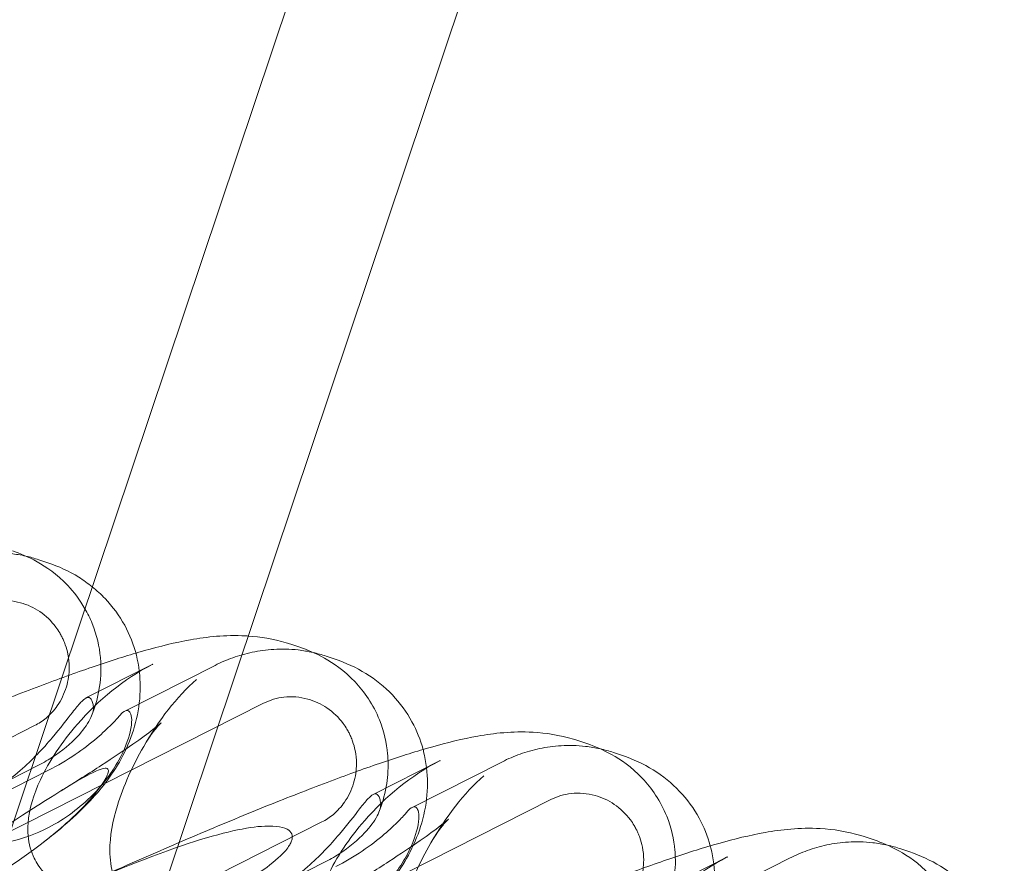
# Model space of a CAD drawing. Units: millimetres. Extents: x -12220 to 9540, y -11696 to 6092.
# Drawn here: x -2047 to -1951, y -5177 to -5095 of the extents above; entities that cross this region are included whole.
import ezdxf

# ---------------------------------------------------------------- set-up
doc = ezdxf.new("R2010")
doc.units = ezdxf.units.MM

# ---------------------------------------------------------------- blocks, each defined once
blk = doc.blocks.new('A$C2ff4c0b6')
at = {"color": 0, "linetype": 'Continuous', "lineweight": 0}
for p, q in [((-12107.518, -11358.58), (-12199.745, -11633.557)), ((-12182.686, -11633.012), (-12132.291, -11482.759)), ((-12201.093, -11622.299), (-12201.973, -11622.004)), ((-12176.461, -11630.561), (-12177.34, -11630.266)), ((-12172.986, -11631.726), (-12173.865, -11631.431)), ((-12190.827, -11632.215), (-12197.375, -11635.522)), ((-12193.577, -11636.796), (-12184.735, -11632.33)), ((-12204.905, -11699.261), (-12182.686, -11633.012)), ((-12199.745, -11633.557), (-12220.075, -11694.173)), ((-12265.656, -11679.302), (-12179.988, -11636.031)), ((-12202.397, -11638.226), (-12270.726, -11672.738)), ((-12148.353, -11639.988), (-12149.233, -11639.693)), ((-12144.878, -11641.154), (-12145.758, -11640.859)), ((-12162.719, -11641.642), (-12169.268, -11644.949)), ((-12165.469, -11646.224), (-12156.627, -11641.758)), ((-12202.205, -11642.201), (-12263.532, -11673.177)), ((-12201.04, -11642.592), (-12262.367, -11673.568)), ((-12237.548, -11688.729), (-12151.88, -11645.458)), ((-12174.289, -11647.653), (-12242.618, -11682.166)), ((-12120.246, -11649.415), (-12121.125, -11649.12)), ((-12116.771, -11650.581), (-12117.65, -11650.286)), ((-12174.098, -11651.628), (-12235.424, -11682.605)), ((-12134.612, -11651.069), (-12141.16, -11654.377)), ((-12137.362, -11655.651), (-12128.52, -11651.185))]:
    blk.add_line(p, q, dxfattribs=at)
at = {"color": 0, "linetype": 'Continuous', "lineweight": 0, "extrusion": (2.2926e-16, 3.40324e-19, -1)}
for centre in [(-12183.146, -11643.28), (-12155.038, -11652.707), (-12126.931, -11662.134)]:
    blk.add_ellipse(centre, major_axis=(16.284, 3.754), ratio=0.784388, start_param=-1.879812, end_param=-1.874613, dxfattribs=at)
at = {"color": 0, "linetype": 'Continuous', "lineweight": 0}
for points, knots in [([(-12212.842, -11622.903), (-12212.294, -11622.626), (-12211.719, -11622.377), (-12210.51, -11621.945), (-12209.876, -11621.762), (-12208.54, -11621.48), (-12207.837, -11621.38), (-12206.348, -11621.291), (-12205.554, -11621.302), (-12204.239, -11621.452), (-12203.756, -11621.531), (-12203.255, -11621.644)], [0.1041611, 0.1041611, 0.1041611, 0.1041611, 0.2055172, 0.2055172, 0.3068733, 0.3068733, 0.4082295, 0.4082295, 0.5095856, 0.5095856, 0.5651233, 0.5651233, 0.5651233, 0.5651233]), ([(-12204.568, -11621.134), (-12203.836, -11621.379), (-12203.051, -11621.697), (-12201.26, -11622.701), (-12200.246, -11623.37), (-12198.57, -11625.138), (-12197.979, -11625.911), (-12197.473, -11626.785)], [0.611865, 0.611865, 0.611865, 0.611865, 0.6953476, 0.6953476, 0.7788303, 0.7788303, 0.8224981, 0.8224981, 0.8224981, 0.8224981]), ([(-12201.093, -11622.299), (-12200.067, -11622.643), (-12199.042, -11623.112), (-12197.627, -11623.99), (-12197.182, -11624.305), (-12196.756, -11624.647)], [0, 0, 0, 0, 3.651169, 3.651169, 5.395657, 5.395657, 5.395657, 5.395657]), ([(-12196.756, -11624.647), (-12196.313, -11625.002), (-12195.892, -11625.388), (-12194.756, -11626.579), (-12194.106, -11627.465), (-12193.083, -11629.337), (-12192.696, -11630.332), (-12192.19, -11632.361), (-12192.067, -11633.408), (-12192.066, -11635.49), (-12192.194, -11636.537), (-12192.661, -11638.562), (-12193.009, -11639.548), (-12193.85, -11641.382), (-12194.348, -11642.234), (-12195.396, -11643.771), (-12195.949, -11644.457), (-12197.107, -11645.765), (-12197.716, -11646.372), (-12199.147, -11647.705), (-12199.975, -11648.402), (-12201.225, -11649.396), (-12201.618, -11649.7), (-12202.019, -11650.003)], [5.395657, 5.395657, 5.395657, 5.395657, 7.209515, 7.209515, 10.636992, 10.636992, 13.967698, 13.967698, 17.282557, 17.282557, 20.663367, 20.663367, 24.161791, 24.161791, 27.764959, 27.764959, 31.484312, 31.484312, 35.674386, 35.674386, 41.326658, 41.326658, 43.844517, 43.844517, 43.844517, 43.844517]), ([(-12208.095, -11626.604), (-12207.474, -11626.29), (-12206.801, -11626.094), (-12205.328, -11625.928), (-12204.534, -11625.995), (-12203.107, -11626.39), (-12202.474, -11626.683), (-12201.293, -11627.483), (-12200.76, -11627.994), (-12200.186, -11628.767), (-12200.06, -11628.957), (-12199.872, -11629.273), (-12199.805, -11629.396), (-12199.684, -11629.634), (-12199.629, -11629.748), (-12199.512, -11630.015), (-12199.452, -11630.167), (-12199.291, -11630.623), (-12199.206, -11630.932), (-12199.062, -11631.662), (-12199.02, -11632.086), (-12199.015, -11633.163), (-12199.108, -11633.811), (-12199.491, -11635.097), (-12199.791, -11635.723), (-12200.496, -11636.733), (-12200.862, -11637.136), (-12201.621, -11637.774), (-12201.997, -11638.023), (-12202.397, -11638.226)], [0, 0, 0, 0, 0.209992, 0.209992, 0.448716, 0.448716, 0.658449, 0.658449, 0.879962, 0.879962, 0.948673, 0.948673, 0.990779, 0.990779, 1.028949, 1.028949, 1.078262, 1.078262, 1.174248, 1.174248, 1.301625, 1.301625, 1.496582, 1.496582, 1.702933, 1.702933, 1.865579, 1.865579, 2.000792, 2.000792, 2.000792, 2.000792]), ([(-12197.473, -11626.785), (-12197.209, -11627.242), (-12196.968, -11627.727), (-12196.305, -11629.374), (-12196.06, -11630.532), (-12195.855, -11632.798), (-12195.948, -11633.853), (-12196.274, -11635.71), (-12196.523, -11636.511), (-12196.797, -11637.215)], [0.8224981, 0.8224981, 0.8224981, 0.8224981, 0.8453363, 0.8453363, 0.8971812, 0.8971812, 0.9608426, 0.9608426, 1.0292784, 1.0292784, 1.0292784, 1.0292784]), ([(-12198.671, -11633.17), (-12197.816, -11632.864), (-12196.98, -11632.573), (-12194.593, -11631.768), (-12193.098, -11631.297), (-12190.132, -11630.461), (-12188.674, -11630.1), (-12185.538, -11629.545), (-12183.79, -11629.333), (-12181.657, -11629.449), (-12181.576, -11629.454), (-12181.494, -11629.46)], [36.466189, 36.466189, 36.466189, 36.466189, 40.184787, 40.184787, 47.372228, 47.372228, 55.007804, 55.007804, 62.973734, 62.973734, 63.286112, 63.286112, 63.286112, 63.286112]), ([(-12181.494, -11629.46), (-12180.317, -11629.541), (-12179.043, -11629.744), (-12177.629, -11630.171), (-12177.485, -11630.217), (-12177.34, -11630.266)], [63.286112, 63.286112, 63.286112, 63.286112, 67.799582, 67.799582, 68.313339, 68.313339, 68.313339, 68.313339]), ([(-12184.735, -11632.33), (-12184.186, -11632.053), (-12183.612, -11631.804), (-12182.403, -11631.372), (-12181.769, -11631.19), (-12180.432, -11630.907), (-12179.73, -11630.807), (-12178.241, -11630.719), (-12177.447, -11630.73), (-12176.131, -11630.88), (-12175.649, -11630.958), (-12175.147, -11631.072)], [0.1041611, 0.1041611, 0.1041611, 0.1041611, 0.2055172, 0.2055172, 0.3068733, 0.3068733, 0.4082295, 0.4082295, 0.5095856, 0.5095856, 0.5651233, 0.5651233, 0.5651233, 0.5651233]), ([(-12176.461, -11630.561), (-12175.728, -11630.807), (-12174.944, -11631.124), (-12173.153, -11632.129), (-12172.138, -11632.797), (-12170.162, -11634.883), (-12169.248, -11636.191), (-12168.197, -11638.801), (-12167.952, -11639.959), (-12167.839, -11641.206), (-12167.826, -11641.429), (-12167.818, -11641.645)], [0.611865, 0.611865, 0.611865, 0.611865, 0.6953476, 0.6953476, 0.7788303, 0.7788303, 0.8453363, 0.8453363, 0.8971812, 0.8971812, 0.9088785, 0.9088785, 0.9088785, 0.9088785]), ([(-12202.441, -11651.196), (-12202.599, -11650.874), (-12202.727, -11650.539), (-12203.05, -11649.398), (-12203.105, -11648.583), (-12202.946, -11646.391), (-12202.496, -11644.941), (-12200.986, -11641.713), (-12199.737, -11639.836), (-12196.164, -11635.738), (-12193.676, -11633.669), (-12190.903, -11632.253)], [-3.37925, -3.37925, -3.37925, -3.37925, -3.203286, -3.203286, -2.799338, -2.799338, -2.097182, -2.097182, -1.201263, -1.201263, 0, 0, 0, 0]), ([(-12172.986, -11631.726), (-12171.96, -11632.07), (-12170.934, -11632.539), (-12169.043, -11633.713), (-12168.162, -11634.419), (-12166.649, -11636.007), (-12165.998, -11636.892), (-12165.011, -11638.699), (-12164.643, -11639.619), (-12164.391, -11640.561)], [0, 0, 0, 0, 3.651169, 3.651169, 7.209515, 7.209515, 10.636992, 10.636992, 13.732078, 13.732078, 13.732078, 13.732078]), ([(-12228.037, -11645.379), (-12225.491, -11644.228), (-12222.969, -11643.104), (-12218.073, -11640.96), (-12215.691, -11639.936), (-12211.165, -11638.033), (-12209.009, -11637.146), (-12204.95, -11635.523), (-12203.035, -11634.78), (-12200.341, -11633.774), (-12199.497, -11633.465), (-12198.671, -11633.17)], [0, 0, 0, 0, 8.700412, 8.700412, 17.185778, 17.185778, 25.238913, 25.238913, 32.876423, 32.876423, 36.466189, 36.466189, 36.466189, 36.466189]), ([(-12194.288, -11653.93), (-12194.446, -11653.608), (-12194.578, -11653.272), (-12194.933, -11652.12), (-12195.034, -11651.29), (-12195.043, -11649.042), (-12194.756, -11647.537), (-12193.715, -11644.151), (-12192.817, -11642.157), (-12190.263, -11637.717), (-12188.502, -11635.404), (-12186.549, -11633.714)], [-3.37925, -3.37925, -3.37925, -3.37925, -3.203286, -3.203286, -2.799338, -2.799338, -2.097182, -2.097182, -1.201263, -1.201263, 0, 0, 0, 0]), ([(-12216.851, -11647.385), (-12216.814, -11647.395), (-12216.776, -11647.404), (-12216.27, -11647.523), (-12215.721, -11647.589), (-12214.206, -11647.593), (-12213.21, -11647.463), (-12210.911, -11646.895), (-12209.593, -11646.384), (-12206.716, -11644.902), (-12205.167, -11643.813), (-12202.616, -11641.583), (-12201.576, -11640.474), (-12199.885, -11638.477), (-12199.235, -11637.616), (-12198.391, -11636.54), (-12198.126, -11636.214), (-12197.697, -11635.752), (-12197.527, -11635.603), (-12197.389, -11635.53)], [0.906726, 0.906726, 0.906726, 0.906726, 0.930119, 0.930119, 1.210558, 1.210558, 1.61174, 1.61174, 2.116237, 2.116237, 2.776149, 2.776149, 3.352719, 3.352719, 3.873466, 3.873466, 4.178759, 4.178759, 4.456226, 4.456226, 4.456226, 4.456226]), ([(-12197.389, -11635.53), (-12197.273, -11635.468), (-12197.17, -11635.454), (-12196.936, -11635.532), (-12196.814, -11635.691), (-12196.694, -11636.086), (-12196.665, -11636.229), (-12196.646, -11636.394)], [1.549696, 1.549696, 1.549696, 1.549696, 1.7391499, 1.7391499, 2.0331339, 2.0331339, 2.1629434, 2.1629434, 2.1629434, 2.1629434]), ([(-12179.988, -11636.031), (-12179.367, -11635.717), (-12178.694, -11635.521), (-12177.22, -11635.355), (-12176.426, -11635.422), (-12174.999, -11635.817), (-12174.366, -11636.111), (-12173.186, -11636.91), (-12172.652, -11637.421), (-12172.079, -11638.194), (-12171.952, -11638.384), (-12171.765, -11638.701), (-12171.697, -11638.823), (-12171.576, -11639.061), (-12171.522, -11639.176), (-12171.405, -11639.442), (-12171.345, -11639.595), (-12171.184, -11640.051), (-12171.099, -11640.359), (-12170.954, -11641.09), (-12170.912, -11641.514), (-12170.908, -11642.59), (-12171, -11643.239), (-12171.384, -11644.524), (-12171.684, -11645.15), (-12172.388, -11646.16), (-12172.755, -11646.564), (-12173.513, -11647.201), (-12173.889, -11647.451), (-12174.289, -11647.653)], [0, 0, 0, 0, 0.209992, 0.209992, 0.448716, 0.448716, 0.658449, 0.658449, 0.879962, 0.879962, 0.948673, 0.948673, 0.990779, 0.990779, 1.028949, 1.028949, 1.078262, 1.078262, 1.174248, 1.174248, 1.301625, 1.301625, 1.496582, 1.496582, 1.702933, 1.702933, 1.865579, 1.865579, 2.000792, 2.000792, 2.000792, 2.000792]), ([(-12210.419, -11649.543), (-12210.368, -11649.557), (-12210.317, -11649.571), (-12209.644, -11649.745), (-12208.966, -11649.854), (-12207.19, -11649.946), (-12206.091, -11649.851), (-12203.637, -11649.334), (-12202.285, -11648.836), (-12199.415, -11647.351), (-12197.933, -11646.24), (-12195.651, -11643.919), (-12194.793, -11642.75), (-12193.596, -11640.586), (-12193.236, -11639.628), (-12192.941, -11638.368), (-12192.894, -11637.969), (-12192.904, -11637.359), (-12192.951, -11637.138), (-12193.035, -11636.99)], [0.906726, 0.906726, 0.906726, 0.906726, 0.930119, 0.930119, 1.210558, 1.210558, 1.61174, 1.61174, 2.116237, 2.116237, 2.776149, 2.776149, 3.352719, 3.352719, 3.873466, 3.873466, 4.178759, 4.178759, 4.456226, 4.456226, 4.456226, 4.456226]), ([(-12196.646, -11636.394), (-12196.629, -11636.545), (-12196.647, -11636.724), (-12196.76, -11637.142), (-12196.857, -11637.38), (-12197.265, -11638.155), (-12197.686, -11638.729), (-12198.86, -11639.983), (-12199.697, -11640.694), (-12201.194, -11641.658), (-12201.691, -11641.942), (-12202.205, -11642.201)], [0, 0, 0, 0, 0.140887, 0.140887, 0.290425, 0.290425, 0.598264, 0.598264, 0.97329, 0.97329, 1.147118, 1.147118, 1.147118, 1.147118]), ([(-12193.035, -11636.99), (-12193.105, -11636.866), (-12193.188, -11636.789), (-12193.422, -11636.711), (-12193.592, -11636.772), (-12193.883, -11637.029), (-12193.979, -11637.13), (-12194.082, -11637.254)], [1.549696, 1.549696, 1.549696, 1.549696, 1.7391499, 1.7391499, 2.0331339, 2.0331339, 2.1629434, 2.1629434, 2.1629434, 2.1629434]), ([(-12201.04, -11642.592), (-12200.144, -11642.139), (-12199.267, -11641.624), (-12197.665, -11640.541), (-12196.936, -11639.979), (-12195.749, -11638.964), (-12195.27, -11638.513), (-12194.523, -11637.759), (-12194.253, -11637.459), (-12194.082, -11637.254)], [0, 0, 0, 0, 0.299802, 0.299802, 0.582603, 0.582603, 0.821618, 0.821618, 1.043294, 1.043294, 1.043294, 1.043294]), ([(-12199.8, -11644.593), (-12198.39, -11643.725), (-12197.063, -11642.887), (-12194.711, -11641.359), (-12193.667, -11640.658), (-12191.991, -11639.486), (-12191.319, -11638.992), (-12190.415, -11638.292), (-12190.126, -11638.046), (-12190.03, -11637.959), (-12190.022, -11637.952), (-12190.022, -11637.952), (-12190.111, -11638.032), (-12190.481, -11638.442), (-12190.773, -11638.787), (-12191.269, -11639.503), (-12191.439, -11639.768), (-12191.61, -11640.06)], [0, 0, 0, 0, 6.829616, 6.829616, 13.307721, 13.307721, 19.028201, 19.028201, 23.867371, 23.867371, 24.76727, 24.76727, 27.726315, 27.726315, 30.708567, 30.708567, 32.134519, 32.134519, 32.134519, 32.134519]), ([(-12199.929, -11654.807), (-12197.384, -11653.655), (-12194.861, -11652.531), (-12189.965, -11650.388), (-12187.583, -11649.364), (-12183.057, -11647.46), (-12180.901, -11646.573), (-12176.843, -11644.95), (-12174.927, -11644.207), (-12171.341, -11642.868), (-12169.659, -11642.266), (-12166.486, -11641.196), (-12164.991, -11640.725), (-12162.025, -11639.888), (-12160.567, -11639.527), (-12157.43, -11638.972), (-12155.683, -11638.76), (-12152.386, -11638.94), (-12151.023, -11639.144), (-12149.522, -11639.599), (-12149.377, -11639.645), (-12149.233, -11639.693)], [0, 0, 0, 0, 8.700412, 8.700412, 17.185778, 17.185778, 25.238913, 25.238913, 32.876423, 32.876423, 40.184787, 40.184787, 47.372228, 47.372228, 55.007804, 55.007804, 62.973734, 62.973734, 67.799582, 67.799582, 68.313339, 68.313339, 68.313339, 68.313339]), ([(-12148.353, -11639.988), (-12147.621, -11640.234), (-12146.836, -11640.551), (-12145.045, -11641.556), (-12144.031, -11642.224), (-12142.055, -11644.31), (-12141.14, -11645.618), (-12140.09, -11648.228), (-12139.845, -11649.387), (-12139.732, -11650.633), (-12139.718, -11650.856), (-12139.711, -11651.072)], [0.611865, 0.611865, 0.611865, 0.611865, 0.6953476, 0.6953476, 0.7788303, 0.7788303, 0.8453363, 0.8453363, 0.8971812, 0.8971812, 0.9088785, 0.9088785, 0.9088785, 0.9088785]), ([(-12164.391, -11640.561), (-12164.371, -11640.632), (-12164.353, -11640.704), (-12164.083, -11641.788), (-12163.959, -11642.835), (-12163.959, -11644.917), (-12164.086, -11645.964), (-12164.553, -11647.989), (-12164.902, -11648.975), (-12165.742, -11650.809), (-12166.241, -11651.661), (-12167.288, -11653.198), (-12167.841, -11653.885), (-12169, -11655.192), (-12169.609, -11655.799), (-12171.04, -11657.133), (-12171.868, -11657.83), (-12173.118, -11658.823), (-12173.51, -11659.127), (-12173.911, -11659.43)], [13.732078, 13.732078, 13.732078, 13.732078, 13.967698, 13.967698, 17.282557, 17.282557, 20.663367, 20.663367, 24.161791, 24.161791, 27.764959, 27.764959, 31.484312, 31.484312, 35.674386, 35.674386, 41.326658, 41.326658, 43.844517, 43.844517, 43.844517, 43.844517]), ([(-12156.627, -11641.758), (-12156.079, -11641.481), (-12155.504, -11641.232), (-12154.295, -11640.8), (-12153.661, -11640.617), (-12152.325, -11640.334), (-12151.622, -11640.234), (-12150.133, -11640.146), (-12149.339, -11640.157), (-12148.024, -11640.307), (-12147.541, -11640.385), (-12147.04, -11640.499)], [0.1041611, 0.1041611, 0.1041611, 0.1041611, 0.2055172, 0.2055172, 0.3068733, 0.3068733, 0.4082295, 0.4082295, 0.5095856, 0.5095856, 0.5651233, 0.5651233, 0.5651233, 0.5651233]), ([(-12174.334, -11660.623), (-12174.492, -11660.301), (-12174.619, -11659.966), (-12174.942, -11658.825), (-12174.997, -11658.01), (-12174.838, -11655.818), (-12174.388, -11654.369), (-12172.879, -11651.14), (-12171.63, -11649.263), (-12168.056, -11645.165), (-12165.568, -11643.096), (-12162.796, -11641.681)], [-3.37925, -3.37925, -3.37925, -3.37925, -3.203286, -3.203286, -2.799338, -2.799338, -2.097182, -2.097182, -1.201263, -1.201263, 0, 0, 0, 0]), ([(-12167.818, -11641.645), (-12167.784, -11642.607), (-12167.87, -11643.445), (-12168.166, -11645.137), (-12168.416, -11645.938), (-12168.69, -11646.642)], [0.9088785, 0.9088785, 0.9088785, 0.9088785, 0.9608426, 0.9608426, 1.0292784, 1.0292784, 1.0292784, 1.0292784]), ([(-12144.878, -11641.154), (-12143.852, -11641.498), (-12142.827, -11641.967), (-12140.936, -11643.14), (-12140.055, -11643.846), (-12138.541, -11645.434), (-12137.891, -11646.319), (-12136.903, -11648.126), (-12136.536, -11649.046), (-12136.283, -11649.988)], [0, 0, 0, 0, 3.651169, 3.651169, 7.209515, 7.209515, 10.636992, 10.636992, 13.732078, 13.732078, 13.732078, 13.732078]), ([(-12243.522, -11672.024), (-12232.834, -11665.661), (-12223.114, -11659.577), (-12208.866, -11650.433), (-12204.163, -11647.33), (-12198.526, -11643.787), (-12197.058, -11642.941), (-12195.59, -11642.345), (-12195.273, -11642.336), (-12195.169, -11642.613), (-12195.165, -11642.731), (-12195.26, -11643.018), (-12195.304, -11643.124), (-12195.419, -11643.354), (-12195.479, -11643.463), (-12195.62, -11643.7), (-12195.698, -11643.821), (-12195.894, -11644.112), (-12196.016, -11644.281), (-12196.556, -11644.997), (-12197.109, -11645.643), (-12198.798, -11647.368), (-12200.101, -11648.541), (-12205.303, -11652.508), (-12209.558, -11655.102), (-12221.713, -11661.564), (-12229.338, -11665.142), (-12237.643, -11668.849)], [0, 0, 0, 0, 3.809464, 3.809464, 6.793872, 6.793872, 8.891779, 8.891779, 10.345777, 10.345777, 10.858696, 10.858696, 11.082023, 11.082023, 11.254541, 11.254541, 11.428064, 11.428064, 11.676888, 11.676888, 12.567912, 12.567912, 13.801165, 13.801165, 16.215927, 16.215927, 19.082552, 19.082552, 19.082552, 19.082552]), ([(-12166.18, -11663.358), (-12166.338, -11663.035), (-12166.471, -11662.699), (-12166.825, -11661.547), (-12166.926, -11660.717), (-12166.936, -11658.469), (-12166.648, -11656.965), (-12165.608, -11653.579), (-12164.709, -11651.585), (-12162.156, -11647.144), (-12160.395, -11644.831), (-12158.441, -11643.141)], [-3.37925, -3.37925, -3.37925, -3.37925, -3.203286, -3.203286, -2.799338, -2.799338, -2.097182, -2.097182, -1.201263, -1.201263, 0, 0, 0, 0]), ([(-12169.282, -11644.957), (-12169.166, -11644.895), (-12169.062, -11644.881), (-12168.828, -11644.96), (-12168.707, -11645.118), (-12168.587, -11645.513), (-12168.557, -11645.656), (-12168.538, -11645.821)], [1.549696, 1.549696, 1.549696, 1.549696, 1.7391499, 1.7391499, 2.0331339, 2.0331339, 2.1629434, 2.1629434, 2.1629434, 2.1629434]), ([(-12151.88, -11645.458), (-12151.259, -11645.144), (-12150.586, -11644.948), (-12149.112, -11644.783), (-12148.319, -11644.849), (-12146.892, -11645.244), (-12146.259, -11645.538), (-12145.078, -11646.337), (-12144.545, -11646.848), (-12143.971, -11647.621), (-12143.845, -11647.811), (-12143.657, -11648.128), (-12143.59, -11648.25), (-12143.469, -11648.488), (-12143.414, -11648.603), (-12143.297, -11648.869), (-12143.237, -11649.022), (-12143.076, -11649.478), (-12142.991, -11649.787), (-12142.847, -11650.517), (-12142.805, -11650.941), (-12142.8, -11652.017), (-12142.893, -11652.666), (-12143.276, -11653.951), (-12143.576, -11654.577), (-12144.281, -11655.587), (-12144.647, -11655.991), (-12145.406, -11656.628), (-12145.782, -11656.878), (-12146.182, -11657.08)], [0, 0, 0, 0, 0.209992, 0.209992, 0.448716, 0.448716, 0.658449, 0.658449, 0.879962, 0.879962, 0.948673, 0.948673, 0.990779, 0.990779, 1.028949, 1.028949, 1.078262, 1.078262, 1.174248, 1.174248, 1.301625, 1.301625, 1.496582, 1.496582, 1.702933, 1.702933, 1.865579, 1.865579, 2.000792, 2.000792, 2.000792, 2.000792]), ([(-12188.744, -11656.813), (-12188.706, -11656.822), (-12188.668, -11656.832), (-12188.163, -11656.95), (-12187.614, -11657.016), (-12186.099, -11657.021), (-12185.102, -11656.891), (-12182.804, -11656.322), (-12181.486, -11655.812), (-12178.609, -11654.329), (-12177.059, -11653.24), (-12174.509, -11651.01), (-12173.469, -11649.902), (-12171.778, -11647.904), (-12171.128, -11647.043), (-12170.283, -11645.968), (-12170.019, -11645.642), (-12169.589, -11645.179), (-12169.42, -11645.03), (-12169.282, -11644.957)], [0.906726, 0.906726, 0.906726, 0.906726, 0.930119, 0.930119, 1.210558, 1.210558, 1.61174, 1.61174, 2.116237, 2.116237, 2.776149, 2.776149, 3.352719, 3.352719, 3.873466, 3.873466, 4.178759, 4.178759, 4.456226, 4.456226, 4.456226, 4.456226]), ([(-12168.538, -11645.821), (-12168.521, -11645.972), (-12168.54, -11646.152), (-12168.652, -11646.569), (-12168.749, -11646.807), (-12169.157, -11647.582), (-12169.579, -11648.156), (-12170.753, -11649.41), (-12171.589, -11650.121), (-12173.086, -11651.085), (-12173.584, -11651.369), (-12174.098, -11651.628)], [0, 0, 0, 0, 0.140887, 0.140887, 0.290425, 0.290425, 0.598264, 0.598264, 0.97329, 0.97329, 1.147118, 1.147118, 1.147118, 1.147118]), ([(-12182.311, -11658.97), (-12182.261, -11658.984), (-12182.209, -11658.998), (-12181.536, -11659.173), (-12180.859, -11659.281), (-12179.083, -11659.374), (-12177.984, -11659.278), (-12175.529, -11658.762), (-12174.177, -11658.263), (-12171.307, -11656.778), (-12169.826, -11655.667), (-12167.543, -11653.346), (-12166.686, -11652.177), (-12165.489, -11650.013), (-12165.128, -11649.055), (-12164.833, -11647.795), (-12164.787, -11647.396), (-12164.797, -11646.787), (-12164.844, -11646.565), (-12164.927, -11646.417)], [0.906726, 0.906726, 0.906726, 0.906726, 0.930119, 0.930119, 1.210558, 1.210558, 1.61174, 1.61174, 2.116237, 2.116237, 2.776149, 2.776149, 3.352719, 3.352719, 3.873466, 3.873466, 4.178759, 4.178759, 4.456226, 4.456226, 4.456226, 4.456226]), ([(-12172.933, -11652.019), (-12172.036, -11651.567), (-12171.16, -11651.052), (-12169.557, -11649.968), (-12168.829, -11649.406), (-12167.641, -11648.391), (-12167.162, -11647.94), (-12166.416, -11647.186), (-12166.145, -11646.886), (-12165.974, -11646.681)], [0, 0, 0, 0, 0.299802, 0.299802, 0.582603, 0.582603, 0.821618, 0.821618, 1.043294, 1.043294, 1.043294, 1.043294]), ([(-12164.927, -11646.417), (-12164.997, -11646.293), (-12165.08, -11646.217), (-12165.314, -11646.138), (-12165.484, -11646.199), (-12165.776, -11646.456), (-12165.871, -11646.557), (-12165.974, -11646.681)], [1.549696, 1.549696, 1.549696, 1.549696, 1.7391499, 1.7391499, 2.0331339, 2.0331339, 2.1629434, 2.1629434, 2.1629434, 2.1629434]), ([(-12171.692, -11654.02), (-12170.283, -11653.152), (-12168.956, -11652.314), (-12166.603, -11650.786), (-12165.559, -11650.085), (-12163.884, -11648.913), (-12163.211, -11648.419), (-12162.307, -11647.719), (-12162.019, -11647.473), (-12161.923, -11647.386), (-12161.915, -11647.379), (-12161.915, -11647.379), (-12162.003, -11647.459), (-12162.373, -11647.869), (-12162.665, -11648.214), (-12163.161, -11648.931), (-12163.332, -11649.195), (-12163.502, -11649.487)], [0, 0, 0, 0, 6.829616, 6.829616, 13.307721, 13.307721, 19.028201, 19.028201, 23.867371, 23.867371, 24.76727, 24.76727, 27.726315, 27.726315, 30.708567, 30.708567, 32.134519, 32.134519, 32.134519, 32.134519]), ([(-12199.929, -11654.807), (-12195.044, -11652.596), (-12190.856, -11650.912), (-12184.005, -11648.657), (-12181.553, -11648.142), (-12178.726, -11648.001), (-12177.935, -11648.151), (-12177.377, -11648.58), (-12177.24, -11648.743), (-12177.183, -11649.081), (-12177.184, -11649.202), (-12177.237, -11649.452), (-12177.277, -11649.567), (-12177.393, -11649.813), (-12177.466, -11649.936), (-12177.662, -11650.227), (-12177.796, -11650.392), (-12178.411, -11651.082), (-12179.11, -11651.68), (-12181.286, -11653.241), (-12182.991, -11654.28), (-12189.572, -11657.784), (-12194.728, -11660.076), (-12208.663, -11665.941), (-12217.007, -11669.278), (-12225.735, -11672.843)], [4.634078, 4.634078, 4.634078, 4.634078, 6.793872, 6.793872, 8.891779, 8.891779, 10.345777, 10.345777, 10.858696, 10.858696, 11.082023, 11.082023, 11.254541, 11.254541, 11.428064, 11.428064, 11.676888, 11.676888, 12.567912, 12.567912, 13.801165, 13.801165, 16.215927, 16.215927, 19.082552, 19.082552, 19.082552, 19.082552]), ([(-12171.822, -11664.234), (-12169.276, -11663.082), (-12166.754, -11661.959), (-12161.858, -11659.815), (-12159.476, -11658.791), (-12154.95, -11656.887), (-12152.794, -11656), (-12148.735, -11654.378), (-12146.82, -11653.634), (-12143.234, -11652.295), (-12141.551, -11651.693), (-12138.378, -11650.623), (-12136.883, -11650.152), (-12133.917, -11649.315), (-12132.459, -11648.954), (-12129.323, -11648.399), (-12127.575, -11648.187), (-12124.279, -11648.368), (-12122.916, -11648.571), (-12121.414, -11649.026), (-12121.27, -11649.072), (-12121.125, -11649.12)], [0, 0, 0, 0, 8.700412, 8.700412, 17.185778, 17.185778, 25.238913, 25.238913, 32.876423, 32.876423, 40.184787, 40.184787, 47.372228, 47.372228, 55.007804, 55.007804, 62.973734, 62.973734, 67.799582, 67.799582, 68.313339, 68.313339, 68.313339, 68.313339]), ([(-12128.52, -11651.185), (-12127.971, -11650.908), (-12127.397, -11650.659), (-12126.188, -11650.227), (-12125.554, -11650.044), (-12124.217, -11649.761), (-12123.515, -11649.661), (-12122.026, -11649.573), (-12121.232, -11649.584), (-12119.916, -11649.734), (-12119.434, -11649.812), (-12118.932, -11649.926)], [0.1041611, 0.1041611, 0.1041611, 0.1041611, 0.2055172, 0.2055172, 0.3068733, 0.3068733, 0.4082295, 0.4082295, 0.5095856, 0.5095856, 0.5651233, 0.5651233, 0.5651233, 0.5651233]), ([(-12120.246, -11649.415), (-12119.513, -11649.661), (-12118.729, -11649.979), (-12116.938, -11650.983), (-12115.923, -11651.651), (-12113.947, -11653.737), (-12113.033, -11655.046), (-12111.982, -11657.655), (-12111.737, -11658.814), (-12111.624, -11660.06), (-12111.611, -11660.283), (-12111.603, -11660.5)], [0.611865, 0.611865, 0.611865, 0.611865, 0.6953476, 0.6953476, 0.7788303, 0.7788303, 0.8453363, 0.8453363, 0.8971812, 0.8971812, 0.9088785, 0.9088785, 0.9088785, 0.9088785]), ([(-12136.283, -11649.988), (-12136.264, -11650.06), (-12136.245, -11650.131), (-12135.975, -11651.216), (-12135.852, -11652.263), (-12135.851, -11654.344), (-12135.979, -11655.391), (-12136.446, -11657.416), (-12136.794, -11658.403), (-12137.635, -11660.237), (-12138.133, -11661.088), (-12139.181, -11662.625), (-12139.734, -11663.312), (-12140.892, -11664.619), (-12141.501, -11665.227), (-12142.932, -11666.56), (-12143.76, -11667.257), (-12145.01, -11668.251), (-12145.403, -11668.554), (-12145.804, -11668.858)], [13.732078, 13.732078, 13.732078, 13.732078, 13.967698, 13.967698, 17.282557, 17.282557, 20.663367, 20.663367, 24.161791, 24.161791, 27.764959, 27.764959, 31.484312, 31.484312, 35.674386, 35.674386, 41.326658, 41.326658, 43.844517, 43.844517, 43.844517, 43.844517]), ([(-12116.771, -11650.581), (-12115.745, -11650.925), (-12114.719, -11651.394), (-12112.828, -11652.567), (-12111.947, -11653.273), (-12110.434, -11654.861), (-12109.783, -11655.747), (-12108.796, -11657.553), (-12108.428, -11658.473), (-12108.176, -11659.415)], [0, 0, 0, 0, 3.651169, 3.651169, 7.209515, 7.209515, 10.636992, 10.636992, 13.732078, 13.732078, 13.732078, 13.732078]), ([(-12188.744, -11656.813), (-12188.94, -11656.805), (-12189.136, -11656.796), (-12191.771, -11656.651), (-12194.11, -11656.274), (-12197.75, -11655.169), (-12199.249, -11654.493), (-12201.058, -11653.098), (-12201.613, -11652.535), (-12202.196, -11651.656), (-12202.327, -11651.429), (-12202.441, -11651.196)], [-5.568653, -5.568653, -5.568653, -5.568653, -5.49759, -5.49759, -4.610046, -4.610046, -3.887731, -3.887731, -3.506744, -3.506744, -3.37925, -3.37925, -3.37925, -3.37925]), ([(-12146.226, -11670.05), (-12146.384, -11669.728), (-12146.512, -11669.394), (-12146.835, -11668.252), (-12146.89, -11667.438), (-12146.73, -11665.246), (-12146.28, -11663.796), (-12144.771, -11660.567), (-12143.522, -11658.691), (-12139.949, -11654.592), (-12137.461, -11652.523), (-12134.688, -11651.108)], [-3.37925, -3.37925, -3.37925, -3.37925, -3.203286, -3.203286, -2.799338, -2.799338, -2.097182, -2.097182, -1.201263, -1.201263, 0, 0, 0, 0]), ([(-12139.711, -11651.072), (-12139.676, -11652.035), (-12139.762, -11652.872), (-12140.059, -11654.565), (-12140.308, -11655.365), (-12140.582, -11656.069)], [0.9088785, 0.9088785, 0.9088785, 0.9088785, 0.9608426, 0.9608426, 1.0292784, 1.0292784, 1.0292784, 1.0292784])]:
    blk.add_open_spline(points, degree=3, knots=knots, dxfattribs=at)
for points in [[(-12203.255, -11621.644), (-12202.841, -11621.738), (-12202.414, -11621.856), (-12201.973, -11622.004)], [(-12175.147, -11631.072), (-12174.734, -11631.165), (-12174.307, -11631.283), (-12173.865, -11631.431)], [(-12147.04, -11640.499), (-12146.626, -11640.593), (-12146.199, -11640.711), (-12145.758, -11640.859)], [(-12118.932, -11649.926), (-12118.519, -11650.02), (-12118.092, -11650.138), (-12117.65, -11650.286)]]:
    blk.add_open_spline(points, degree=3, dxfattribs=at)

msp = doc.modelspace()

# ---------------------------------------------------------------- block references
msp.add_blockref('A$C2ff4c0b6', (10156.577, 6474.365))

doc.saveas('drawing.dxf')
